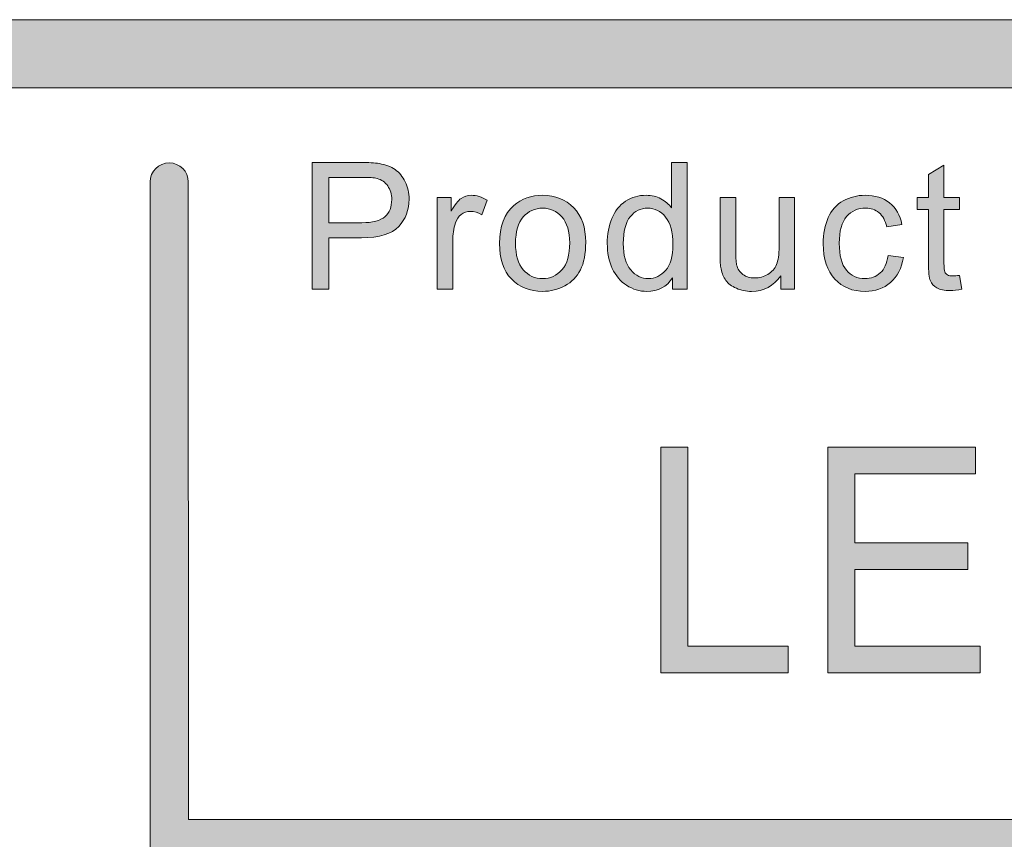
# Model space of a CAD drawing. Units: inches. Extents: x 0 to 8.5, y 0 to 11.
# Drawn here: x 2.1 to 2.5, y 1 to 1.3 of the extents above; entities that cross this region are included whole.
import ezdxf

# ---------------------------------------------------------------- set-up
doc = ezdxf.new("R2010")
doc.units = ezdxf.units.IN
doc.header["$MEASUREMENT"] = 0
doc.layers.add('Layer 1', color=7, linetype='Continuous', lineweight=0)

# ---------------------------------------------------------------- blocks, each defined once
blk = doc.blocks.new('Block_24')
at = {"layer": 'Layer 1'}
h = blk.add_hatch(color=7, dxfattribs=at)
h.dxf.hatch_style = 2
edge = h.paths.add_edge_path()
edge.add_spline(control_points=[(2.36296, 1.02634), (2.36296, 1.02634), (2.36296, 1.10902), (2.36296, 1.10902), (2.36296, 1.10902), (2.37285, 1.10902), (2.37285, 1.10902), (2.37285, 1.10902), (2.37285, 1.03609), (2.37285, 1.03609), (2.37285, 1.03609), (2.4097, 1.03609), (2.4097, 1.03609), (2.4097, 1.03609), (2.4097, 1.02634), (2.4097, 1.02634), (2.4097, 1.02634), (2.36296, 1.02634), (2.36296, 1.02634)], knot_values=[0, 0, 0, 0, 1, 1, 1, 2, 2, 2, 3, 3, 3, 4, 4, 4, 5, 5, 5, 6, 6, 6, 6], degree=3, periodic=0)
h = blk.add_hatch(color=7, dxfattribs=at)
h.dxf.hatch_style = 2
edge = h.paths.add_edge_path()
edge.add_spline(control_points=[(2.42419, 1.02634), (2.42419, 1.02634), (2.42419, 1.10902), (2.42419, 1.10902), (2.42419, 1.10902), (2.47828, 1.10902), (2.47828, 1.10902), (2.47828, 1.10902), (2.47828, 1.09926), (2.47828, 1.09926), (2.47828, 1.09926), (2.4341, 1.09926), (2.4341, 1.09926), (2.4341, 1.09926), (2.4341, 1.07393), (2.4341, 1.07393), (2.4341, 1.07393), (2.47548, 1.07393), (2.47548, 1.07393), (2.47548, 1.07393), (2.47548, 1.06424), (2.47548, 1.06424), (2.47548, 1.06424), (2.4341, 1.06424), (2.4341, 1.06424), (2.4341, 1.06424), (2.4341, 1.03609), (2.4341, 1.03609), (2.4341, 1.03609), (2.48001, 1.03609), (2.48001, 1.03609), (2.48001, 1.03609), (2.48001, 1.02634), (2.48001, 1.02634), (2.48001, 1.02634), (2.42419, 1.02634), (2.42419, 1.02634)], knot_values=[0, 0, 0, 0, 1, 1, 1, 2, 2, 2, 3, 3, 3, 4, 4, 4, 5, 5, 5, 6, 6, 6, 7, 7, 7, 8, 8, 8, 9, 9, 9, 10, 10, 10, 11, 11, 11, 12, 12, 12, 12], degree=3, periodic=0)
for points, knots in [([(2.36296, 1.02634), (2.36296, 1.02634), (2.36296, 1.10902), (2.36296, 1.10902), (2.36296, 1.10902), (2.37285, 1.10902), (2.37285, 1.10902), (2.37285, 1.10902), (2.37285, 1.03609), (2.37285, 1.03609), (2.37285, 1.03609), (2.4097, 1.03609), (2.4097, 1.03609), (2.4097, 1.03609), (2.4097, 1.02634), (2.4097, 1.02634), (2.4097, 1.02634), (2.36296, 1.02634), (2.36296, 1.02634)], [0, 0, 0, 0, 1, 1, 1, 2, 2, 2, 3, 3, 3, 4, 4, 4, 5, 5, 5, 6, 6, 6, 6]), ([(2.42419, 1.02634), (2.42419, 1.02634), (2.42419, 1.10902), (2.42419, 1.10902), (2.42419, 1.10902), (2.47828, 1.10902), (2.47828, 1.10902), (2.47828, 1.10902), (2.47828, 1.09926), (2.47828, 1.09926), (2.47828, 1.09926), (2.4341, 1.09926), (2.4341, 1.09926), (2.4341, 1.09926), (2.4341, 1.07393), (2.4341, 1.07393), (2.4341, 1.07393), (2.47548, 1.07393), (2.47548, 1.07393), (2.47548, 1.07393), (2.47548, 1.06424), (2.47548, 1.06424), (2.47548, 1.06424), (2.4341, 1.06424), (2.4341, 1.06424), (2.4341, 1.06424), (2.4341, 1.03609), (2.4341, 1.03609), (2.4341, 1.03609), (2.48001, 1.03609), (2.48001, 1.03609), (2.48001, 1.03609), (2.48001, 1.02634), (2.48001, 1.02634), (2.48001, 1.02634), (2.42419, 1.02634), (2.42419, 1.02634)], [0, 0, 0, 0, 1, 1, 1, 2, 2, 2, 3, 3, 3, 4, 4, 4, 5, 5, 5, 6, 6, 6, 7, 7, 7, 8, 8, 8, 9, 9, 9, 10, 10, 10, 11, 11, 11, 12, 12, 12, 12])]:
    blk.add_open_spline(points, degree=3, knots=knots, dxfattribs=at)
blk = doc.blocks.new('Block_23')
at = {"layer": 'Layer 1'}
blk.add_blockref('Block_24', (0, 0), dxfattribs=at)
blk = doc.blocks.new('Block_51')
at = {"layer": 'Layer 1'}
h = blk.add_hatch(color=7, dxfattribs=at)
h.dxf.hatch_style = 2
edge = h.paths.add_edge_path()
edge.add_spline(control_points=[(2.24132, 1.19138), (2.24132, 1.19138), (2.25336, 1.19138), (2.25336, 1.19138), (2.25734, 1.19138), (2.26017, 1.19211), (2.26183, 1.19359), (2.26351, 1.19508), (2.26434, 1.19716), (2.26434, 1.19986), (2.26434, 1.2018), (2.26385, 1.20346), (2.26287, 1.20485), (2.26188, 1.20624), (2.26059, 1.20715), (2.25898, 1.2076), (2.25794, 1.20787), (2.25602, 1.20801), (2.25323, 1.20801), (2.25323, 1.20801), (2.24132, 1.20801), (2.24132, 1.20801), (2.24132, 1.20801), (2.24132, 1.19138), (2.24132, 1.19138)], knot_values=[0, 0, 0, 0, 1, 1, 1, 2, 2, 2, 3, 3, 3, 4, 4, 4, 5, 5, 5, 6, 6, 6, 7, 7, 7, 8, 8, 8, 8], degree=3, periodic=0)
edge = h.paths.add_edge_path()
edge.add_spline(control_points=[(2.23516, 1.16695), (2.23516, 1.16695), (2.23516, 1.2135), (2.23516, 1.2135), (2.23516, 1.2135), (2.25272, 1.2135), (2.25272, 1.2135), (2.25581, 1.2135), (2.25817, 1.21337), (2.25981, 1.21307), (2.26209, 1.21269), (2.264, 1.21195), (2.26555, 1.21088), (2.2671, 1.20981), (2.26834, 1.20832), (2.26929, 1.20639), (2.27022, 1.20447), (2.2707, 1.20235), (2.2707, 1.20005), (2.2707, 1.19609), (2.26944, 1.19274), (2.26692, 1.19), (2.2644, 1.18726), (2.25985, 1.18587), (2.25326, 1.18587), (2.25326, 1.18587), (2.24132, 1.18587), (2.24132, 1.18587), (2.24132, 1.18587), (2.24132, 1.16695), (2.24132, 1.16695), (2.24132, 1.16695), (2.23516, 1.16695), (2.23516, 1.16695)], knot_values=[0, 0, 0, 0, 1, 1, 1, 2, 2, 2, 3, 3, 3, 4, 4, 4, 5, 5, 5, 6, 6, 6, 7, 7, 7, 8, 8, 8, 9, 9, 9, 10, 10, 10, 11, 11, 11, 11], degree=3, periodic=0)
h = blk.add_hatch(color=7, dxfattribs=at)
h.dxf.hatch_style = 2
edge = h.paths.add_edge_path()
edge.add_spline(control_points=[(2.34921, 1.18378), (2.34921, 1.17947), (2.35012, 1.17623), (2.35194, 1.1741), (2.35376, 1.17196), (2.35591, 1.17088), (2.35838, 1.17088), (2.36089, 1.17088), (2.36301, 1.17192), (2.36475, 1.17395), (2.3665, 1.176), (2.36738, 1.17912), (2.36738, 1.18331), (2.36738, 1.18792), (2.36649, 1.19131), (2.36471, 1.19347), (2.36293, 1.19562), (2.36074, 1.19671), (2.35813, 1.19671), (2.35559, 1.19671), (2.35347, 1.19567), (2.35177, 1.19359), (2.35006, 1.19151), (2.34921, 1.18825), (2.34921, 1.18378)], knot_values=[0, 0, 0, 0, 1, 1, 1, 2, 2, 2, 3, 3, 3, 4, 4, 4, 5, 5, 5, 6, 6, 6, 7, 7, 7, 8, 8, 8, 8], degree=3, periodic=0)
edge = h.paths.add_edge_path()
edge.add_spline(control_points=[(2.36728, 1.16695), (2.36728, 1.16695), (2.36728, 1.17121), (2.36728, 1.17121), (2.36514, 1.16786), (2.362, 1.16619), (2.35785, 1.16619), (2.35516, 1.16619), (2.35269, 1.16692), (2.35043, 1.16842), (2.34818, 1.16989), (2.34643, 1.17197), (2.34519, 1.17461), (2.34395, 1.17727), (2.34334, 1.18032), (2.34334, 1.18378), (2.34334, 1.18715), (2.34389, 1.1902), (2.34502, 1.19294), (2.34614, 1.19569), (2.34783, 1.19778), (2.35007, 1.19925), (2.35231, 1.20071), (2.35482, 1.20144), (2.35759, 1.20144), (2.35963, 1.20144), (2.36144, 1.20101), (2.36302, 1.20015), (2.36461, 1.1993), (2.36591, 1.19817), (2.3669, 1.1968), (2.3669, 1.1968), (2.3669, 1.2135), (2.3669, 1.2135), (2.3669, 1.2135), (2.37259, 1.2135), (2.37259, 1.2135), (2.37259, 1.2135), (2.37259, 1.16695), (2.37259, 1.16695), (2.37259, 1.16695), (2.36728, 1.16695), (2.36728, 1.16695)], knot_values=[0, 0, 0, 0, 1, 1, 1, 2, 2, 2, 3, 3, 3, 4, 4, 4, 5, 5, 5, 6, 6, 6, 7, 7, 7, 8, 8, 8, 9, 9, 9, 10, 10, 10, 11, 11, 11, 12, 12, 12, 13, 13, 13, 14, 14, 14, 14], degree=3, periodic=0)
h = blk.add_hatch(color=7, dxfattribs=at)
h.dxf.hatch_style = 2
edge = h.paths.add_edge_path()
edge.add_spline(control_points=[(2.4725, 1.17206), (2.4725, 1.17206), (2.47332, 1.16702), (2.47332, 1.16702), (2.47171, 1.16668), (2.47028, 1.1665), (2.469, 1.1665), (2.46693, 1.1665), (2.46532, 1.16683), (2.46418, 1.16749), (2.46303, 1.16815), (2.46223, 1.16901), (2.46176, 1.17008), (2.4613, 1.17114), (2.46107, 1.17339), (2.46107, 1.17683), (2.46107, 1.17683), (2.46107, 1.19623), (2.46107, 1.19623), (2.46107, 1.19623), (2.45688, 1.19623), (2.45688, 1.19623), (2.45688, 1.19623), (2.45688, 1.20068), (2.45688, 1.20068), (2.45688, 1.20068), (2.46107, 1.20068), (2.46107, 1.20068), (2.46107, 1.20068), (2.46107, 1.20903), (2.46107, 1.20903), (2.46107, 1.20903), (2.46675, 1.21246), (2.46675, 1.21246), (2.46675, 1.21246), (2.46675, 1.20068), (2.46675, 1.20068), (2.46675, 1.20068), (2.4725, 1.20068), (2.4725, 1.20068), (2.4725, 1.20068), (2.4725, 1.19623), (2.4725, 1.19623), (2.4725, 1.19623), (2.46675, 1.19623), (2.46675, 1.19623), (2.46675, 1.19623), (2.46675, 1.17651), (2.46675, 1.17651), (2.46675, 1.17489), (2.46685, 1.17383), (2.46705, 1.17337), (2.46725, 1.17291), (2.46758, 1.17253), (2.46804, 1.17225), (2.46849, 1.17198), (2.46914, 1.17185), (2.46999, 1.17185), (2.47062, 1.17185), (2.47146, 1.17192), (2.4725, 1.17206)], knot_values=[0, 0, 0, 0, 1, 1, 1, 2, 2, 2, 3, 3, 3, 4, 4, 4, 5, 5, 5, 6, 6, 6, 7, 7, 7, 8, 8, 8, 9, 9, 9, 10, 10, 10, 11, 11, 11, 12, 12, 12, 13, 13, 13, 14, 14, 14, 15, 15, 15, 16, 16, 16, 17, 17, 17, 18, 18, 18, 19, 19, 19, 20, 20, 20, 20], degree=3, periodic=0)
h = blk.add_hatch(color=7, dxfattribs=at)
h.dxf.hatch_style = 2
edge = h.paths.add_edge_path()
edge.add_spline(control_points=[(2.281, 1.16695), (2.281, 1.16695), (2.281, 1.20068), (2.281, 1.20068), (2.281, 1.20068), (2.28614, 1.20068), (2.28614, 1.20068), (2.28614, 1.20068), (2.28614, 1.19557), (2.28614, 1.19557), (2.28746, 1.19796), (2.28867, 1.19953), (2.28978, 1.20029), (2.29089, 1.20106), (2.29211, 1.20144), (2.29344, 1.20144), (2.29538, 1.20144), (2.29733, 1.20082), (2.29932, 1.1996), (2.29932, 1.1996), (2.29735, 1.1943), (2.29735, 1.1943), (2.29595, 1.19512), (2.29456, 1.19553), (2.29316, 1.19553), (2.29191, 1.19553), (2.29079, 1.19516), (2.28979, 1.1944), (2.2888, 1.19366), (2.28809, 1.19261), (2.28767, 1.19128), (2.28703, 1.18925), (2.28672, 1.18703), (2.28672, 1.18461), (2.28672, 1.18461), (2.28672, 1.16695), (2.28672, 1.16695), (2.28672, 1.16695), (2.281, 1.16695), (2.281, 1.16695)], knot_values=[0, 0, 0, 0, 1, 1, 1, 2, 2, 2, 3, 3, 3, 4, 4, 4, 5, 5, 5, 6, 6, 6, 7, 7, 7, 8, 8, 8, 9, 9, 9, 10, 10, 10, 11, 11, 11, 12, 12, 12, 13, 13, 13, 13], degree=3, periodic=0)
h = blk.add_hatch(color=7, dxfattribs=at)
h.dxf.hatch_style = 2
edge = h.paths.add_edge_path()
edge.add_spline(control_points=[(2.30972, 1.18381), (2.30972, 1.1795), (2.31066, 1.17626), (2.31255, 1.17411), (2.31443, 1.17197), (2.3168, 1.17088), (2.31965, 1.17088), (2.3225, 1.17088), (2.32486, 1.17197), (2.32674, 1.17413), (2.32863, 1.17628), (2.32956, 1.17958), (2.32956, 1.184), (2.32956, 1.18818), (2.32862, 1.19134), (2.32672, 1.19348), (2.32483, 1.19564), (2.32248, 1.19671), (2.31965, 1.19671), (2.3168, 1.19671), (2.31443, 1.19564), (2.31255, 1.1935), (2.31066, 1.19137), (2.30972, 1.18814), (2.30972, 1.18381)], knot_values=[0, 0, 0, 0, 1, 1, 1, 2, 2, 2, 3, 3, 3, 4, 4, 4, 5, 5, 5, 6, 6, 6, 7, 7, 7, 8, 8, 8, 8], degree=3, periodic=0)
edge = h.paths.add_edge_path()
edge.add_spline(control_points=[(2.30384, 1.18381), (2.30384, 1.19006), (2.30558, 1.19469), (2.30905, 1.19769), (2.31195, 1.2002), (2.31548, 1.20144), (2.31965, 1.20144), (2.32429, 1.20144), (2.32808, 1.19992), (2.33103, 1.19689), (2.33397, 1.19385), (2.33544, 1.18964), (2.33544, 1.18429), (2.33544, 1.17995), (2.33479, 1.17654), (2.33349, 1.17405), (2.33219, 1.17156), (2.33029, 1.16962), (2.32781, 1.16825), (2.32532, 1.16688), (2.3226, 1.16619), (2.31965, 1.16619), (2.31493, 1.16619), (2.31112, 1.1677), (2.30821, 1.17074), (2.3053, 1.17376), (2.30384, 1.17811), (2.30384, 1.18381)], knot_values=[0, 0, 0, 0, 1, 1, 1, 2, 2, 2, 3, 3, 3, 4, 4, 4, 5, 5, 5, 6, 6, 6, 7, 7, 7, 8, 8, 8, 9, 9, 9, 9], degree=3, periodic=0)
h = blk.add_hatch(color=7, dxfattribs=at)
h.dxf.hatch_style = 2
edge = h.paths.add_edge_path()
edge.add_spline(control_points=[(2.40692, 1.16695), (2.40692, 1.16695), (2.40692, 1.1719), (2.40692, 1.1719), (2.4043, 1.16809), (2.40073, 1.16619), (2.39622, 1.16619), (2.39423, 1.16619), (2.39237, 1.16657), (2.39065, 1.16733), (2.38892, 1.16809), (2.38764, 1.16905), (2.38681, 1.17021), (2.38597, 1.17136), (2.38538, 1.17277), (2.38504, 1.17445), (2.38481, 1.17556), (2.38469, 1.17734), (2.38469, 1.17978), (2.38469, 1.17978), (2.38469, 1.20068), (2.38469, 1.20068), (2.38469, 1.20068), (2.39041, 1.20068), (2.39041, 1.20068), (2.39041, 1.20068), (2.39041, 1.18197), (2.39041, 1.18197), (2.39041, 1.17898), (2.39052, 1.17697), (2.39076, 1.17594), (2.39112, 1.17444), (2.39188, 1.17326), (2.39305, 1.1724), (2.39421, 1.17154), (2.39565, 1.17112), (2.39737, 1.17112), (2.39908, 1.17112), (2.40069, 1.17155), (2.40219, 1.17243), (2.40369, 1.17331), (2.40476, 1.17451), (2.40538, 1.17601), (2.40601, 1.17753), (2.40632, 1.17973), (2.40632, 1.1826), (2.40632, 1.1826), (2.40632, 1.20068), (2.40632, 1.20068), (2.40632, 1.20068), (2.41203, 1.20068), (2.41203, 1.20068), (2.41203, 1.20068), (2.41203, 1.16695), (2.41203, 1.16695), (2.41203, 1.16695), (2.40692, 1.16695), (2.40692, 1.16695)], knot_values=[0, 0, 0, 0, 1, 1, 1, 2, 2, 2, 3, 3, 3, 4, 4, 4, 5, 5, 5, 6, 6, 6, 7, 7, 7, 8, 8, 8, 9, 9, 9, 10, 10, 10, 11, 11, 11, 12, 12, 12, 13, 13, 13, 14, 14, 14, 15, 15, 15, 16, 16, 16, 17, 17, 17, 18, 18, 18, 19, 19, 19, 19], degree=3, periodic=0)
h = blk.add_hatch(color=7, dxfattribs=at)
h.dxf.hatch_style = 2
edge = h.paths.add_edge_path()
edge.add_spline(control_points=[(2.44625, 1.17931), (2.44625, 1.17931), (2.45187, 1.17858), (2.45187, 1.17858), (2.45126, 1.1747), (2.44969, 1.17167), (2.44716, 1.16947), (2.44463, 1.16729), (2.44152, 1.16619), (2.43783, 1.16619), (2.43322, 1.16619), (2.42951, 1.1677), (2.4267, 1.17071), (2.4239, 1.17373), (2.4225, 1.17806), (2.4225, 1.18369), (2.4225, 1.18732), (2.4231, 1.19051), (2.42431, 1.19325), (2.42551, 1.19598), (2.42735, 1.19803), (2.42982, 1.1994), (2.43228, 1.20075), (2.43496, 1.20144), (2.43787, 1.20144), (2.44153, 1.20144), (2.44453, 1.20051), (2.44685, 1.19866), (2.44918, 1.1968), (2.45068, 1.19417), (2.45133, 1.19077), (2.45133, 1.19077), (2.44577, 1.18991), (2.44577, 1.18991), (2.44524, 1.19218), (2.44431, 1.19389), (2.44297, 1.19503), (2.44162, 1.19617), (2.44, 1.19674), (2.43809, 1.19674), (2.43521, 1.19674), (2.43287, 1.19571), (2.43107, 1.19364), (2.42927, 1.19158), (2.42837, 1.18831), (2.42837, 1.18385), (2.42837, 1.17932), (2.42924, 1.17603), (2.43098, 1.17396), (2.43271, 1.17192), (2.43498, 1.17088), (2.43777, 1.17088), (2.44002, 1.17088), (2.44189, 1.17158), (2.44339, 1.17296), (2.4449, 1.17433), (2.44585, 1.17645), (2.44625, 1.17931)], knot_values=[0, 0, 0, 0, 1, 1, 1, 2, 2, 2, 3, 3, 3, 4, 4, 4, 5, 5, 5, 6, 6, 6, 7, 7, 7, 8, 8, 8, 9, 9, 9, 10, 10, 10, 11, 11, 11, 12, 12, 12, 13, 13, 13, 14, 14, 14, 15, 15, 15, 16, 16, 16, 17, 17, 17, 18, 18, 18, 19, 19, 19, 19], degree=3, periodic=0)
for points, knots in [([(2.23516, 1.16695), (2.23516, 1.16695), (2.23516, 1.2135), (2.23516, 1.2135), (2.23516, 1.2135), (2.25272, 1.2135), (2.25272, 1.2135), (2.25581, 1.2135), (2.25817, 1.21337), (2.25981, 1.21307), (2.26209, 1.21269), (2.264, 1.21195), (2.26555, 1.21088), (2.2671, 1.20981), (2.26834, 1.20832), (2.26929, 1.20639), (2.27022, 1.20447), (2.2707, 1.20235), (2.2707, 1.20005), (2.2707, 1.19609), (2.26944, 1.19274), (2.26692, 1.19), (2.2644, 1.18726), (2.25985, 1.18587), (2.25326, 1.18587), (2.25326, 1.18587), (2.24132, 1.18587), (2.24132, 1.18587), (2.24132, 1.18587), (2.24132, 1.16695), (2.24132, 1.16695), (2.24132, 1.16695), (2.23516, 1.16695), (2.23516, 1.16695)], [0, 0, 0, 0, 1, 1, 1, 2, 2, 2, 3, 3, 3, 4, 4, 4, 5, 5, 5, 6, 6, 6, 7, 7, 7, 8, 8, 8, 9, 9, 9, 10, 10, 10, 11, 11, 11, 11]), ([(2.36728, 1.16695), (2.36728, 1.16695), (2.36728, 1.17121), (2.36728, 1.17121), (2.36514, 1.16786), (2.362, 1.16619), (2.35785, 1.16619), (2.35516, 1.16619), (2.35269, 1.16692), (2.35043, 1.16842), (2.34818, 1.16989), (2.34643, 1.17197), (2.34519, 1.17461), (2.34395, 1.17727), (2.34334, 1.18032), (2.34334, 1.18378), (2.34334, 1.18715), (2.34389, 1.1902), (2.34502, 1.19294), (2.34614, 1.19569), (2.34783, 1.19778), (2.35007, 1.19925), (2.35231, 1.20071), (2.35482, 1.20144), (2.35759, 1.20144), (2.35963, 1.20144), (2.36144, 1.20101), (2.36302, 1.20015), (2.36461, 1.1993), (2.36591, 1.19817), (2.3669, 1.1968), (2.3669, 1.1968), (2.3669, 1.2135), (2.3669, 1.2135), (2.3669, 1.2135), (2.37259, 1.2135), (2.37259, 1.2135), (2.37259, 1.2135), (2.37259, 1.16695), (2.37259, 1.16695), (2.37259, 1.16695), (2.36728, 1.16695), (2.36728, 1.16695)], [0, 0, 0, 0, 1, 1, 1, 2, 2, 2, 3, 3, 3, 4, 4, 4, 5, 5, 5, 6, 6, 6, 7, 7, 7, 8, 8, 8, 9, 9, 9, 10, 10, 10, 11, 11, 11, 12, 12, 12, 13, 13, 13, 14, 14, 14, 14]), ([(2.4725, 1.17206), (2.4725, 1.17206), (2.47332, 1.16702), (2.47332, 1.16702), (2.47171, 1.16668), (2.47028, 1.1665), (2.469, 1.1665), (2.46693, 1.1665), (2.46532, 1.16683), (2.46418, 1.16749), (2.46303, 1.16815), (2.46223, 1.16901), (2.46176, 1.17008), (2.4613, 1.17114), (2.46107, 1.17339), (2.46107, 1.17683), (2.46107, 1.17683), (2.46107, 1.19623), (2.46107, 1.19623), (2.46107, 1.19623), (2.45688, 1.19623), (2.45688, 1.19623), (2.45688, 1.19623), (2.45688, 1.20068), (2.45688, 1.20068), (2.45688, 1.20068), (2.46107, 1.20068), (2.46107, 1.20068), (2.46107, 1.20068), (2.46107, 1.20903), (2.46107, 1.20903), (2.46107, 1.20903), (2.46675, 1.21246), (2.46675, 1.21246), (2.46675, 1.21246), (2.46675, 1.20068), (2.46675, 1.20068), (2.46675, 1.20068), (2.4725, 1.20068), (2.4725, 1.20068), (2.4725, 1.20068), (2.4725, 1.19623), (2.4725, 1.19623), (2.4725, 1.19623), (2.46675, 1.19623), (2.46675, 1.19623), (2.46675, 1.19623), (2.46675, 1.17651), (2.46675, 1.17651), (2.46675, 1.17489), (2.46685, 1.17383), (2.46705, 1.17337), (2.46725, 1.17291), (2.46758, 1.17253), (2.46804, 1.17225), (2.46849, 1.17198), (2.46914, 1.17185), (2.46999, 1.17185), (2.47062, 1.17185), (2.47146, 1.17192), (2.4725, 1.17206)], [0, 0, 0, 0, 1, 1, 1, 2, 2, 2, 3, 3, 3, 4, 4, 4, 5, 5, 5, 6, 6, 6, 7, 7, 7, 8, 8, 8, 9, 9, 9, 10, 10, 10, 11, 11, 11, 12, 12, 12, 13, 13, 13, 14, 14, 14, 15, 15, 15, 16, 16, 16, 17, 17, 17, 18, 18, 18, 19, 19, 19, 20, 20, 20, 20]), ([(2.24132, 1.19138), (2.24132, 1.19138), (2.25336, 1.19138), (2.25336, 1.19138), (2.25734, 1.19138), (2.26017, 1.19211), (2.26183, 1.19359), (2.26351, 1.19508), (2.26434, 1.19716), (2.26434, 1.19986), (2.26434, 1.2018), (2.26385, 1.20346), (2.26287, 1.20485), (2.26188, 1.20624), (2.26059, 1.20715), (2.25898, 1.2076), (2.25794, 1.20787), (2.25602, 1.20801), (2.25323, 1.20801), (2.25323, 1.20801), (2.24132, 1.20801), (2.24132, 1.20801), (2.24132, 1.20801), (2.24132, 1.19138), (2.24132, 1.19138)], [0, 0, 0, 0, 1, 1, 1, 2, 2, 2, 3, 3, 3, 4, 4, 4, 5, 5, 5, 6, 6, 6, 7, 7, 7, 8, 8, 8, 8]), ([(2.281, 1.16695), (2.281, 1.16695), (2.281, 1.20068), (2.281, 1.20068), (2.281, 1.20068), (2.28614, 1.20068), (2.28614, 1.20068), (2.28614, 1.20068), (2.28614, 1.19557), (2.28614, 1.19557), (2.28746, 1.19796), (2.28867, 1.19953), (2.28978, 1.20029), (2.29089, 1.20106), (2.29211, 1.20144), (2.29344, 1.20144), (2.29538, 1.20144), (2.29733, 1.20082), (2.29932, 1.1996), (2.29932, 1.1996), (2.29735, 1.1943), (2.29735, 1.1943), (2.29595, 1.19512), (2.29456, 1.19553), (2.29316, 1.19553), (2.29191, 1.19553), (2.29079, 1.19516), (2.28979, 1.1944), (2.2888, 1.19366), (2.28809, 1.19261), (2.28767, 1.19128), (2.28703, 1.18925), (2.28672, 1.18703), (2.28672, 1.18461), (2.28672, 1.18461), (2.28672, 1.16695), (2.28672, 1.16695), (2.28672, 1.16695), (2.281, 1.16695), (2.281, 1.16695)], [0, 0, 0, 0, 1, 1, 1, 2, 2, 2, 3, 3, 3, 4, 4, 4, 5, 5, 5, 6, 6, 6, 7, 7, 7, 8, 8, 8, 9, 9, 9, 10, 10, 10, 11, 11, 11, 12, 12, 12, 13, 13, 13, 13]), ([(2.30384, 1.18381), (2.30384, 1.19006), (2.30558, 1.19469), (2.30905, 1.19769), (2.31195, 1.2002), (2.31548, 1.20144), (2.31965, 1.20144), (2.32429, 1.20144), (2.32808, 1.19992), (2.33103, 1.19689), (2.33397, 1.19385), (2.33544, 1.18964), (2.33544, 1.18429), (2.33544, 1.17995), (2.33479, 1.17654), (2.33349, 1.17405), (2.33219, 1.17156), (2.33029, 1.16962), (2.32781, 1.16825), (2.32532, 1.16688), (2.3226, 1.16619), (2.31965, 1.16619), (2.31493, 1.16619), (2.31112, 1.1677), (2.30821, 1.17074), (2.3053, 1.17376), (2.30384, 1.17811), (2.30384, 1.18381)], [0, 0, 0, 0, 1, 1, 1, 2, 2, 2, 3, 3, 3, 4, 4, 4, 5, 5, 5, 6, 6, 6, 7, 7, 7, 8, 8, 8, 9, 9, 9, 9]), ([(2.40692, 1.16695), (2.40692, 1.16695), (2.40692, 1.1719), (2.40692, 1.1719), (2.4043, 1.16809), (2.40073, 1.16619), (2.39622, 1.16619), (2.39423, 1.16619), (2.39237, 1.16657), (2.39065, 1.16733), (2.38892, 1.16809), (2.38764, 1.16905), (2.38681, 1.17021), (2.38597, 1.17136), (2.38538, 1.17277), (2.38504, 1.17445), (2.38481, 1.17556), (2.38469, 1.17734), (2.38469, 1.17978), (2.38469, 1.17978), (2.38469, 1.20068), (2.38469, 1.20068), (2.38469, 1.20068), (2.39041, 1.20068), (2.39041, 1.20068), (2.39041, 1.20068), (2.39041, 1.18197), (2.39041, 1.18197), (2.39041, 1.17898), (2.39052, 1.17697), (2.39076, 1.17594), (2.39112, 1.17444), (2.39188, 1.17326), (2.39305, 1.1724), (2.39421, 1.17154), (2.39565, 1.17112), (2.39737, 1.17112), (2.39908, 1.17112), (2.40069, 1.17155), (2.40219, 1.17243), (2.40369, 1.17331), (2.40476, 1.17451), (2.40538, 1.17601), (2.40601, 1.17753), (2.40632, 1.17973), (2.40632, 1.1826), (2.40632, 1.1826), (2.40632, 1.20068), (2.40632, 1.20068), (2.40632, 1.20068), (2.41203, 1.20068), (2.41203, 1.20068), (2.41203, 1.20068), (2.41203, 1.16695), (2.41203, 1.16695), (2.41203, 1.16695), (2.40692, 1.16695), (2.40692, 1.16695)], [0, 0, 0, 0, 1, 1, 1, 2, 2, 2, 3, 3, 3, 4, 4, 4, 5, 5, 5, 6, 6, 6, 7, 7, 7, 8, 8, 8, 9, 9, 9, 10, 10, 10, 11, 11, 11, 12, 12, 12, 13, 13, 13, 14, 14, 14, 15, 15, 15, 16, 16, 16, 17, 17, 17, 18, 18, 18, 19, 19, 19, 19]), ([(2.44625, 1.17931), (2.44625, 1.17931), (2.45187, 1.17858), (2.45187, 1.17858), (2.45126, 1.1747), (2.44969, 1.17167), (2.44716, 1.16947), (2.44463, 1.16729), (2.44152, 1.16619), (2.43783, 1.16619), (2.43322, 1.16619), (2.42951, 1.1677), (2.4267, 1.17071), (2.4239, 1.17373), (2.4225, 1.17806), (2.4225, 1.18369), (2.4225, 1.18732), (2.4231, 1.19051), (2.42431, 1.19325), (2.42551, 1.19598), (2.42735, 1.19803), (2.42982, 1.1994), (2.43228, 1.20075), (2.43496, 1.20144), (2.43787, 1.20144), (2.44153, 1.20144), (2.44453, 1.20051), (2.44685, 1.19866), (2.44918, 1.1968), (2.45068, 1.19417), (2.45133, 1.19077), (2.45133, 1.19077), (2.44577, 1.18991), (2.44577, 1.18991), (2.44524, 1.19218), (2.44431, 1.19389), (2.44297, 1.19503), (2.44162, 1.19617), (2.44, 1.19674), (2.43809, 1.19674), (2.43521, 1.19674), (2.43287, 1.19571), (2.43107, 1.19364), (2.42927, 1.19158), (2.42837, 1.18831), (2.42837, 1.18385), (2.42837, 1.17932), (2.42924, 1.17603), (2.43098, 1.17396), (2.43271, 1.17192), (2.43498, 1.17088), (2.43777, 1.17088), (2.44002, 1.17088), (2.44189, 1.17158), (2.44339, 1.17296), (2.4449, 1.17433), (2.44585, 1.17645), (2.44625, 1.17931)], [0, 0, 0, 0, 1, 1, 1, 2, 2, 2, 3, 3, 3, 4, 4, 4, 5, 5, 5, 6, 6, 6, 7, 7, 7, 8, 8, 8, 9, 9, 9, 10, 10, 10, 11, 11, 11, 12, 12, 12, 13, 13, 13, 14, 14, 14, 15, 15, 15, 16, 16, 16, 17, 17, 17, 18, 18, 18, 19, 19, 19, 19]), ([(2.30972, 1.18381), (2.30972, 1.1795), (2.31066, 1.17626), (2.31255, 1.17411), (2.31443, 1.17197), (2.3168, 1.17088), (2.31965, 1.17088), (2.3225, 1.17088), (2.32486, 1.17197), (2.32674, 1.17413), (2.32863, 1.17628), (2.32956, 1.17958), (2.32956, 1.184), (2.32956, 1.18818), (2.32862, 1.19134), (2.32672, 1.19348), (2.32483, 1.19564), (2.32248, 1.19671), (2.31965, 1.19671), (2.3168, 1.19671), (2.31443, 1.19564), (2.31255, 1.1935), (2.31066, 1.19137), (2.30972, 1.18814), (2.30972, 1.18381)], [0, 0, 0, 0, 1, 1, 1, 2, 2, 2, 3, 3, 3, 4, 4, 4, 5, 5, 5, 6, 6, 6, 7, 7, 7, 8, 8, 8, 8]), ([(2.34921, 1.18378), (2.34921, 1.17947), (2.35012, 1.17623), (2.35194, 1.1741), (2.35376, 1.17196), (2.35591, 1.17088), (2.35838, 1.17088), (2.36089, 1.17088), (2.36301, 1.17192), (2.36475, 1.17395), (2.3665, 1.176), (2.36738, 1.17912), (2.36738, 1.18331), (2.36738, 1.18792), (2.36649, 1.19131), (2.36471, 1.19347), (2.36293, 1.19562), (2.36074, 1.19671), (2.35813, 1.19671), (2.35559, 1.19671), (2.35347, 1.19567), (2.35177, 1.19359), (2.35006, 1.19151), (2.34921, 1.18825), (2.34921, 1.18378)], [0, 0, 0, 0, 1, 1, 1, 2, 2, 2, 3, 3, 3, 4, 4, 4, 5, 5, 5, 6, 6, 6, 7, 7, 7, 8, 8, 8, 8])]:
    blk.add_open_spline(points, degree=3, knots=knots, dxfattribs=at)
blk = doc.blocks.new('Block_50')
at = {"layer": 'Layer 1'}
blk.add_blockref('Block_51', (0, 0), dxfattribs=at)
blk = doc.blocks.new('Block_60')
at = {"layer": 'Layer 1'}
h = blk.add_hatch(color=7, dxfattribs=at)
h.dxf.hatch_style = 2
edge = h.paths.add_edge_path()
edge.add_spline(control_points=[(8.12597, 0.59802), (8.12597, 0.48928), (8.03751, 0.40083), (7.92879, 0.40083), (7.92879, 0.40083), (0.57122, 0.40083), (0.57122, 0.40083), (0.46248, 0.40083), (0.37403, 0.48928), (0.37403, 0.59802), (0.37403, 0.59802), (0.37403, 1.04364), (0.37403, 1.04364), (0.37403, 1.15238), (0.46248, 1.24083), (0.57122, 1.24083), (0.57122, 1.24083), (7.92879, 1.24083), (7.92879, 1.24083), (8.03751, 1.24083), (8.12597, 1.15238), (8.12597, 1.04364), (8.12597, 1.04364), (8.12597, 0.59802), (8.12597, 0.59802)], knot_values=[0, 0, 0, 0, 1, 1, 1, 2, 2, 2, 3, 3, 3, 4, 4, 4, 5, 5, 5, 6, 6, 6, 7, 7, 7, 8, 8, 8, 8], degree=3, periodic=0)
edge = h.paths.add_edge_path()
edge.add_spline(control_points=[(7.92879, 1.26583), (7.92879, 1.26583), (0.57122, 1.26583), (0.57122, 1.26583), (0.4485, 1.26583), (0.34903, 1.16635), (0.34903, 1.04364), (0.34903, 1.04364), (0.34903, 0.59802), (0.34903, 0.59802), (0.34903, 0.47531), (0.4485, 0.37583), (0.57122, 0.37583), (0.57122, 0.37583), (3.78637, 0.37711), (3.78637, 0.37711), (3.78637, 0.37711), (4.71362, 0.37711), (4.71362, 0.37711), (4.71362, 0.37711), (7.92879, 0.37583), (7.92879, 0.37583), (8.0515, 0.37583), (8.15097, 0.47531), (8.15097, 0.59802), (8.15097, 0.59802), (8.15097, 1.04364), (8.15097, 1.04364), (8.15097, 1.16635), (8.0515, 1.26583), (7.92879, 1.26583)], knot_values=[0, 0, 0, 0, 1, 1, 1, 2, 2, 2, 3, 3, 3, 4, 4, 4, 5, 5, 5, 6, 6, 6, 7, 7, 7, 8, 8, 8, 9, 9, 9, 10, 10, 10, 10], degree=3, periodic=0)
edge.add_line((7.92879, 1.26583), (7.92879, 1.26583))
for points, knots in [([(7.92879, 1.26583), (7.92879, 1.26583), (0.57122, 1.26583), (0.57122, 1.26583), (0.4485, 1.26583), (0.34903, 1.16635), (0.34903, 1.04364), (0.34903, 1.04364), (0.34903, 0.59802), (0.34903, 0.59802), (0.34903, 0.47531), (0.4485, 0.37583), (0.57122, 0.37583), (0.57122, 0.37583), (3.78637, 0.37711), (3.78637, 0.37711), (3.78637, 0.37711), (4.71362, 0.37711), (4.71362, 0.37711), (4.71362, 0.37711), (7.92879, 0.37583), (7.92879, 0.37583), (8.0515, 0.37583), (8.15097, 0.47531), (8.15097, 0.59802), (8.15097, 0.59802), (8.15097, 1.04364), (8.15097, 1.04364), (8.15097, 1.16635), (8.0515, 1.26583), (7.92879, 1.26583)], [0, 0, 0, 0, 1, 1, 1, 2, 2, 2, 3, 3, 3, 4, 4, 4, 5, 5, 5, 6, 6, 6, 7, 7, 7, 8, 8, 8, 9, 9, 9, 10, 10, 10, 10]), ([(8.12597, 0.59802), (8.12597, 0.48928), (8.03751, 0.40083), (7.92879, 0.40083), (7.92879, 0.40083), (0.57122, 0.40083), (0.57122, 0.40083), (0.46248, 0.40083), (0.37403, 0.48928), (0.37403, 0.59802), (0.37403, 0.59802), (0.37403, 1.04364), (0.37403, 1.04364), (0.37403, 1.15238), (0.46248, 1.24083), (0.57122, 1.24083), (0.57122, 1.24083), (7.92879, 1.24083), (7.92879, 1.24083), (8.03751, 1.24083), (8.12597, 1.15238), (8.12597, 1.04364), (8.12597, 1.04364), (8.12597, 0.59802), (8.12597, 0.59802)], [0, 0, 0, 0, 1, 1, 1, 2, 2, 2, 3, 3, 3, 4, 4, 4, 5, 5, 5, 6, 6, 6, 7, 7, 7, 8, 8, 8, 8])]:
    blk.add_open_spline(points, degree=3, knots=knots, dxfattribs=at)
blk = doc.blocks.new('Block_72')
at = {"layer": 'Layer 1'}
h = blk.add_hatch(color=7, dxfattribs=at)
h.dxf.hatch_style = 2
edge = h.paths.add_edge_path()
edge.add_spline(control_points=[(5.18925, 0.68782), (5.18925, 0.68782), (2.18981, 0.68782), (2.18981, 0.68782), (2.18981, 0.68782), (2.18985, 0.95914), (2.18985, 0.95914), (2.18985, 0.95914), (5.18928, 0.95917), (5.18928, 0.95917), (5.18928, 0.95917), (5.18925, 0.68782), (5.18925, 0.68782)], knot_values=[0, 0, 0, 0, 1, 1, 1, 2, 2, 2, 3, 3, 3, 4, 4, 4, 4], degree=3, periodic=0)
edge = h.paths.add_edge_path()
edge.add_spline(control_points=[(8.06182, 0.6878), (8.06182, 0.6878), (7.55814, 0.68782), (7.55814, 0.68782), (7.55814, 0.68782), (7.55811, 0.95919), (7.55811, 0.95919), (7.55811, 0.95919), (8.06133, 0.95919), (8.06133, 0.95919), (8.06514, 0.95919), (8.06824, 0.96218), (8.06824, 0.96589), (8.06824, 0.96958), (8.06514, 0.97258), (8.06133, 0.97258), (8.06133, 0.97258), (7.55808, 0.97258), (7.55808, 0.97258), (7.55808, 0.97258), (7.55811, 1.20623), (7.55811, 1.20623), (7.55811, 1.2101), (7.55508, 1.21323), (7.55133, 1.21323), (7.54758, 1.21323), (7.54454, 1.2101), (7.54454, 1.20623), (7.54454, 1.20623), (7.54439, 0.97254), (7.54439, 0.97254), (7.54439, 0.97254), (5.20326, 0.97253), (5.20326, 0.97253), (5.20326, 0.97253), (5.20318, 1.20594), (5.20318, 1.20594), (5.20318, 1.20979), (5.20008, 1.21289), (5.19624, 1.21289), (5.1924, 1.21289), (5.18929, 1.20979), (5.18929, 1.20594), (5.18929, 1.20594), (5.18933, 0.97253), (5.18933, 0.97253), (5.18933, 0.97253), (3.90236, 0.97255), (3.90236, 0.97255), (3.90236, 0.97255), (3.90178, 1.2064), (3.90178, 1.2064), (3.90179, 1.21022), (3.89876, 1.21332), (3.89501, 1.21332), (3.89501, 1.21332), (3.895, 1.21332), (3.895, 1.21332), (3.89126, 1.21332), (3.88822, 1.21025), (3.88822, 1.20643), (3.88822, 1.20643), (3.88803, 0.97255), (3.88803, 0.97255), (3.88803, 0.97255), (2.18985, 0.97255), (2.18985, 0.97255), (2.18985, 0.97255), (2.18978, 1.20632), (2.18978, 1.20632), (2.18978, 1.21018), (2.18665, 1.21332), (2.18278, 1.21332), (2.17892, 1.21332), (2.17578, 1.21018), (2.17578, 1.20632), (2.17578, 1.20632), (2.17578, 0.43426), (2.17578, 0.43426), (2.17578, 0.43039), (2.17892, 0.42726), (2.18278, 0.42726), (2.18665, 0.42726), (2.18978, 0.43039), (2.18978, 0.43426), (2.18978, 0.43426), (2.18982, 0.67387), (2.18982, 0.67387), (2.18982, 0.67387), (5.18926, 0.67389), (5.18926, 0.67389), (5.18926, 0.67389), (5.18933, 0.43418), (5.18933, 0.43418), (5.18933, 0.43035), (5.19262, 0.42719), (5.19646, 0.42719), (5.20029, 0.42719), (5.20321, 0.43035), (5.20321, 0.43418), (5.20321, 0.43418), (5.20317, 0.95912), (5.20317, 0.95912), (5.20317, 0.95912), (7.54439, 0.95912), (7.54439, 0.95912), (7.54439, 0.95912), (7.54444, 0.4343), (7.54444, 0.4343), (7.54444, 0.43044), (7.54747, 0.4273), (7.55122, 0.4273), (7.55497, 0.4273), (7.55814, 0.43058), (7.55814, 0.43444), (7.55814, 0.43444), (7.55817, 0.67389), (7.55817, 0.67389), (7.55817, 0.67389), (8.06201, 0.67392), (8.06201, 0.67392), (8.06458, 0.67401), (8.06828, 0.67672), (8.06828, 0.68055), (8.06828, 0.68439), (8.06519, 0.6878), (8.06182, 0.6878)], knot_values=[0, 0, 0, 0, 1, 1, 1, 2, 2, 2, 3, 3, 3, 4, 4, 4, 5, 5, 5, 6, 6, 6, 7, 7, 7, 8, 8, 8, 9, 9, 9, 10, 10, 10, 11, 11, 11, 12, 12, 12, 13, 13, 13, 14, 14, 14, 15, 15, 15, 16, 16, 16, 17, 17, 17, 18, 18, 18, 19, 19, 19, 20, 20, 20, 21, 21, 21, 22, 22, 22, 23, 23, 23, 24, 24, 24, 25, 25, 25, 26, 26, 26, 27, 27, 27, 28, 28, 28, 29, 29, 29, 30, 30, 30, 31, 31, 31, 32, 32, 32, 33, 33, 33, 34, 34, 34, 35, 35, 35, 36, 36, 36, 37, 37, 37, 38, 38, 38, 39, 39, 39, 40, 40, 40, 41, 41, 41, 42, 42, 42, 42], degree=3, periodic=0)
edge.add_line((8.06182, 0.6878), (8.06182, 0.6878))
blk.add_open_spline([(8.06182, 0.6878), (8.06182, 0.6878), (7.55814, 0.68782), (7.55814, 0.68782), (7.55814, 0.68782), (7.55811, 0.95919), (7.55811, 0.95919), (7.55811, 0.95919), (8.06133, 0.95919), (8.06133, 0.95919), (8.06514, 0.95919), (8.06824, 0.96218), (8.06824, 0.96589), (8.06824, 0.96958), (8.06514, 0.97258), (8.06133, 0.97258), (8.06133, 0.97258), (7.55808, 0.97258), (7.55808, 0.97258), (7.55808, 0.97258), (7.55811, 1.20623), (7.55811, 1.20623), (7.55811, 1.2101), (7.55508, 1.21323), (7.55133, 1.21323), (7.54758, 1.21323), (7.54454, 1.2101), (7.54454, 1.20623), (7.54454, 1.20623), (7.54439, 0.97254), (7.54439, 0.97254), (7.54439, 0.97254), (5.20326, 0.97253), (5.20326, 0.97253), (5.20326, 0.97253), (5.20318, 1.20594), (5.20318, 1.20594), (5.20318, 1.20979), (5.20008, 1.21289), (5.19624, 1.21289), (5.1924, 1.21289), (5.18929, 1.20979), (5.18929, 1.20594), (5.18929, 1.20594), (5.18933, 0.97253), (5.18933, 0.97253), (5.18933, 0.97253), (3.90236, 0.97255), (3.90236, 0.97255), (3.90236, 0.97255), (3.90178, 1.2064), (3.90178, 1.2064), (3.90179, 1.21022), (3.89876, 1.21332), (3.89501, 1.21332), (3.89501, 1.21332), (3.895, 1.21332), (3.895, 1.21332), (3.89126, 1.21332), (3.88822, 1.21025), (3.88822, 1.20643), (3.88822, 1.20643), (3.88803, 0.97255), (3.88803, 0.97255), (3.88803, 0.97255), (2.18985, 0.97255), (2.18985, 0.97255), (2.18985, 0.97255), (2.18978, 1.20632), (2.18978, 1.20632), (2.18978, 1.21018), (2.18665, 1.21332), (2.18278, 1.21332), (2.17892, 1.21332), (2.17578, 1.21018), (2.17578, 1.20632), (2.17578, 1.20632), (2.17578, 0.43426), (2.17578, 0.43426), (2.17578, 0.43039), (2.17892, 0.42726), (2.18278, 0.42726), (2.18665, 0.42726), (2.18978, 0.43039), (2.18978, 0.43426), (2.18978, 0.43426), (2.18982, 0.67387), (2.18982, 0.67387), (2.18982, 0.67387), (5.18926, 0.67389), (5.18926, 0.67389), (5.18926, 0.67389), (5.18933, 0.43418), (5.18933, 0.43418), (5.18933, 0.43035), (5.19262, 0.42719), (5.19646, 0.42719), (5.20029, 0.42719), (5.20321, 0.43035), (5.20321, 0.43418), (5.20321, 0.43418), (5.20317, 0.95912), (5.20317, 0.95912), (5.20317, 0.95912), (7.54439, 0.95912), (7.54439, 0.95912), (7.54439, 0.95912), (7.54444, 0.4343), (7.54444, 0.4343), (7.54444, 0.43044), (7.54747, 0.4273), (7.55122, 0.4273), (7.55497, 0.4273), (7.55814, 0.43058), (7.55814, 0.43444), (7.55814, 0.43444), (7.55817, 0.67389), (7.55817, 0.67389), (7.55817, 0.67389), (8.06201, 0.67392), (8.06201, 0.67392), (8.06458, 0.67401), (8.06828, 0.67672), (8.06828, 0.68055), (8.06828, 0.68439), (8.06519, 0.6878), (8.06182, 0.6878)], degree=3, knots=[0, 0, 0, 0, 1, 1, 1, 2, 2, 2, 3, 3, 3, 4, 4, 4, 5, 5, 5, 6, 6, 6, 7, 7, 7, 8, 8, 8, 9, 9, 9, 10, 10, 10, 11, 11, 11, 12, 12, 12, 13, 13, 13, 14, 14, 14, 15, 15, 15, 16, 16, 16, 17, 17, 17, 18, 18, 18, 19, 19, 19, 20, 20, 20, 21, 21, 21, 22, 22, 22, 23, 23, 23, 24, 24, 24, 25, 25, 25, 26, 26, 26, 27, 27, 27, 28, 28, 28, 29, 29, 29, 30, 30, 30, 31, 31, 31, 32, 32, 32, 33, 33, 33, 34, 34, 34, 35, 35, 35, 36, 36, 36, 37, 37, 37, 38, 38, 38, 39, 39, 39, 40, 40, 40, 41, 41, 41, 42, 42, 42, 42], dxfattribs=at)

msp = doc.modelspace()

# ---------------------------------------------------------------- block references
at = {"layer": 'Layer 1'}
for name in ['Block_60', 'Block_72', 'Block_50', 'Block_23']:
    msp.add_blockref(name, (0, 0), dxfattribs=at)

doc.saveas('drawing.dxf')
